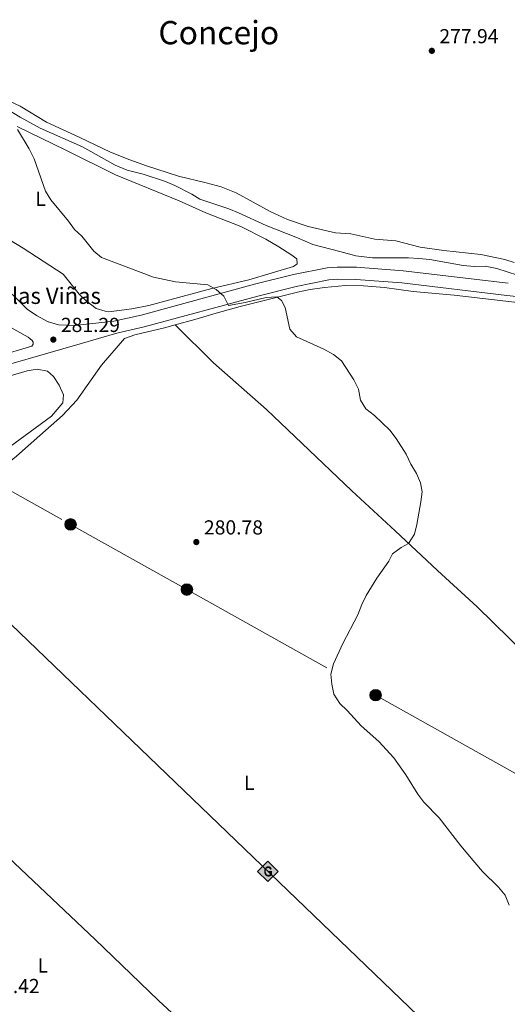
# Model space of a CAD drawing. Units: metres. Extents: x 622689 to 629680, y 641800 to 646549.
# Drawn here: x 626393 to 626633, y 643331 to 643817 of the extents above; entities that cross this region are included whole.
import ezdxf
from ezdxf.enums import TextEntityAlignment as Align

# ---------------------------------------------------------------- set-up
doc = ezdxf.new("R2010")
doc.units = ezdxf.units.M
doc.header["$MEASUREMENT"] = 0
doc.linetypes.add('DGN Style 3', pattern=[123.032196, 87.88014, -35.152056])
doc.linetypes.add('DGN Style 7', pattern=[175.76028, 79.092126, -35.152056, 26.364042, -35.152056])
for name, color, linetype, lineweight in [('Entidades rústicas y varios', 7, 'Continuous', 5), ('Hidrografía', 7, 'Continuous', 5), ('Líneas de conducción', 7, 'Continuous', 5), ('Relieve y altimetría', 7, 'Continuous', 5), ('Textos de rotulación', 7, 'Continuous', 5), ('Viales y ferrocarril', 7, 'Continuous', 5)]:
    doc.layers.add(name, color=color, linetype=linetype, lineweight=lineweight)
doc.styles.add('Style-Arial', font='txt')
doc.styles.add('Style-Arial Narrow', font='txt')
doc.styles.add('Style-Times New Roman', font='txt')

# ---------------------------------------------------------------- blocks, each defined once
blk = doc.blocks.new('5PELE_94')
at = {"layer": 'Líneas de conducción', "linetype": 'Continuous', "lineweight": 5}
h = blk.add_hatch(color=9, dxfattribs=at)
edge = h.paths.add_edge_path()
edge.add_arc((0, 0), 2.85, 0, 360)
at = {"layer": 'Líneas de conducción', "color": 252, "linetype": 'Continuous', "lineweight": 5}
blk.add_circle((0, 0, 0), 2.85, dxfattribs=at)
blk = doc.blocks.new('5PELE_95')
at = {"layer": 'Líneas de conducción', "linetype": 'Continuous', "lineweight": 5}
h = blk.add_hatch(color=9, dxfattribs=at)
edge = h.paths.add_edge_path()
edge.add_arc((0, 0), 2.85, 0, 360)
at = {"layer": 'Líneas de conducción', "color": 252, "linetype": 'Continuous', "lineweight": 5}
blk.add_circle((0, 0, 0), 2.85, dxfattribs=at)
blk = doc.blocks.new('5PELE_96')
at = {"layer": 'Líneas de conducción', "linetype": 'Continuous', "lineweight": 5}
h = blk.add_hatch(color=9, dxfattribs=at)
edge = h.paths.add_edge_path()
edge.add_arc((0, 0), 2.85, 0, 360)
at = {"layer": 'Líneas de conducción', "color": 252, "linetype": 'Continuous', "lineweight": 5}
blk.add_circle((0, 0, 0), 2.85, dxfattribs=at)
blk = doc.blocks.new('5PATER_784')
at = {"layer": 'Relieve y altimetría', "linetype": 'Continuous', "lineweight": 5}
h = blk.add_hatch(color=250, dxfattribs=at)
edge = h.paths.add_edge_path()
edge.add_ellipse((0, 0), major_axis=(-1.1, -1.11), ratio=0.999422, start_angle=0, end_angle=360)
blk = doc.blocks.new('5PATER_789')
at = {"layer": 'Relieve y altimetría', "linetype": 'Continuous', "lineweight": 5}
h = blk.add_hatch(color=250, dxfattribs=at)
edge = h.paths.add_edge_path()
edge.add_ellipse((0, 0), major_axis=(-1.1, -1.11), ratio=0.999422, start_angle=0, end_angle=360)
blk = doc.blocks.new('5PATER_808')
at = {"layer": 'Relieve y altimetría', "linetype": 'Continuous', "lineweight": 5}
h = blk.add_hatch(color=250, dxfattribs=at)
edge = h.paths.add_edge_path()
edge.add_ellipse((0, 0), major_axis=(-1.1, -1.11), ratio=0.999422, start_angle=0, end_angle=360)
blk = doc.blocks.new('5GASO_62')
at = {"layer": 'Líneas de conducción', "linetype": 'Continuous', "lineweight": 5}
for color, points in [(33, [(0, -5.09), (-5.09, 0), (0, 5.09), (0.24, 2.5), (0.23, 2.5), (-0.32, 2.42), (-0.79, 2.21), (-1.18, 1.85), (-1.48, 1.35), (-1.68, 0.71), (-1.75, -0.04), (-1.68, -0.78), (-1.48, -1.42), (-1.17, -1.94), (-0.76, -2.3), (-0.27, -2.52), (0.29, -2.6), (0.3, -2.6)]), (33, [(0, -5.09), (0.3, -2.6), (0.29, -2.6), (0.78, -2.54), (1.27, -2.37), (1.7, -2.12), (2.02, -1.83), (2.02, 0.14), (0.23, 0.14), (0.23, -0.71), (1.27, -0.71), (1.27, -1.33), (1.04, -1.5), (0.78, -1.64), (0.51, -1.72), (0.25, -1.75), (-0.01, -1.72), (-0.24, -1.65), (-0.45, -1.52), (-0.62, -1.35), (-0.79, -1.09), (-0.9, -0.78), (-0.97, -0.41), (-0.99, 0.01), (-0.97, 0.39), (-0.91, 0.73), (-0.81, 1.01), (-0.66, 1.24), (-0.48, 1.42), (-0.27, 1.55), (-0.04, 1.62), (0.22, 1.65), (0.55, 1.59), (0.83, 1.43), (1.04, 1.16), (1.17, 0.8), (1.93, 0.99), (1.85, 1.34), (1.73, 1.64), (1.57, 1.9), (1.38, 2.11), (1.14, 2.28), (0.88, 2.4), (0.57, 2.47), (0.23, 2.5), (0.24, 2.5), (0, 5.09), (5.09, 0)]), (250, [(0.3, -2.6), (-0.26, -2.52), (-0.75, -2.3), (-1.16, -1.94), (-1.48, -1.42), (-1.68, -0.78), (-1.75, -0.04), (-1.68, 0.71), (-1.48, 1.35), (-1.17, 1.85), (-0.78, 2.21), (-0.31, 2.42), (0.24, 2.5), (0.58, 2.47), (0.88, 2.4), (1.15, 2.28), (1.38, 2.11), (1.58, 1.9), (1.73, 1.64), (1.85, 1.34), (1.93, 0.99), (1.18, 0.8), (1.05, 1.16), (0.83, 1.43), (0.55, 1.59), (0.23, 1.65), (-0.03, 1.62), (-0.26, 1.55), (-0.47, 1.42), (-0.65, 1.24), (-0.8, 1.01), (-0.91, 0.73), (-0.97, 0.39), (-0.99, 0.01), (-0.97, -0.41), (-0.9, -0.78), (-0.78, -1.09), (-0.62, -1.35), (-0.44, -1.52), (-0.24, -1.65), (-0.01, -1.72), (0.25, -1.75), (0.51, -1.72), (0.78, -1.64), (1.04, -1.5), (1.27, -1.33), (1.27, -0.71), (0.24, -0.71), (0.24, 0.14), (2.03, 0.14), (2.03, -1.83), (1.71, -2.12), (1.28, -2.37), (0.79, -2.54)])]:
    blk.add_hatch(color=color, dxfattribs=at).paths.add_polyline_path(points)
at = {"layer": 'Líneas de conducción', "color": 250, "linetype": 'Continuous', "lineweight": 5}
blk.add_3dface([(0, -5.09, 0), (5.09, 0, 0), (0, 5.09, 0), (-5.09, 0, 0)], dxfattribs=at)

msp = doc.modelspace()

# ---------------------------------------------------------------- linework, layer by layer
at = {"layer": 'Entidades rústicas y varios', "color": 92, "linetype": 'Continuous', "lineweight": 5}
for points in [[(626382.7, 643779.42, 279.77), (626393.08, 643774.59, 279.77), (626405.99, 643766.78, 279.77), (626422.44, 643759.19, 279.95), (626437.71, 643751.92, 279.77), (626447.14, 643748.08, 279.77), (626455.35, 643745.17, 279.77), (626471.19, 643740.03, 279.59), (626484.78, 643736.81, 279.24), (626492.29, 643734.77, 279.24), (626499.65, 643731.83, 278.88), (626516.51, 643722.56, 278.88), (626524.94, 643718.65, 278.88), (626535.18, 643715.13, 278.7), (626548.68, 643712.01, 278.35), (626556.22, 643711.54, 277.99), (626568.07, 643708.89, 277.82), (626578.53, 643708.06, 278.17), (626590.51, 643704.9, 277.99), (626602.14, 643703.29, 277.99), (626620.34, 643701.39, 278.17), (626632.27, 643698.86, 278.17), (626636.9, 643697.33, 278.17)], [(626391.59, 643764.63, 279.91), (626415.24, 643753.03, 279.91)], [(626415.24, 643753.03, 279.91), (626440.13, 643740.73, 279.73), (626471.45, 643727.85, 279.73), (626484.75, 643721.89, 279.73), (626502.01, 643715.21, 279.73), (626514.24, 643708.88, 279.73), (626520.8, 643705.1, 279.91), (626526.66, 643701.33, 279.73), (626529.52, 643699.15, 279.73), (626529.78, 643696.77, 279.91), (626527.92, 643695.41, 279.91), (626505.85, 643688.88, 280.08), (626487.66, 643684.55, 280.08), (626456.56, 643676.13, 280.62), (626448.16, 643674.46, 280.62), (626436.76, 643673.1, 280.44), (626435.08, 643673.3, 280.44), (626430.53, 643674.69, 280.44), (626425.68, 643678.45, 280.44), (626422.23, 643681.81, 280.44), (626414.27, 643691.66, 280.08), (626394.55, 643704.42, 280.08), (626380.07, 643713.23, 280.26)], [(626469.56, 643666.6, 280.73), (626479.21, 643669.2, 280.73), (626489.8, 643672.32, 280.37), (626501.62, 643675.63, 280.37), (626529.89, 643682.66, 279.84), (626536.18, 643684.04, 279.49), (626543.23, 643685.12, 279.49), (626553.63, 643685.97, 279.49), (626562.57, 643685.8, 279.49), (626572.8, 643685.07, 279.49), (626587.05, 643683.13, 279.49), (626607.3, 643681.27, 278.95), (626665.32, 643674.47, 277.53)], [(626294.61, 643559.99, 282.86), (626297.59, 643557.08, 282.69), (626300.44, 643555.52, 282.69), (626309.54, 643554.47, 282.51), (626324.11, 643551.59, 282.51), (626334.35, 643548.92, 282.33), (626337.07, 643548.69, 282.33), (626339.34, 643548.83, 282.15), (626343.21, 643552.6, 282.15), (626348.05, 643559, 282.15), (626356.68, 643569.08, 282.15), (626374.32, 643586.43, 282.15), (626381.16, 643593.63, 281.8), (626391.31, 643601.76, 281.8), (626402.81, 643611.89, 281.8), (626413.87, 643621.82, 281.09), (626421, 643629.32, 280.73), (626433.27, 643646.72, 280.73), (626444.49, 643659.85, 280.73), (626449.72, 643661.72, 280.73), (626464.32, 643665.19, 280.73), (626469.56, 643666.6, 280.73)], [(626469.56, 643666.6, 280.73), (626488.44, 643647.78, 280.73), (626514.67, 643624.8, 280.73), (626556.67, 643584.61, 280.02), (626578.21, 643564.87, 280.02), (626599.02, 643545.15, 278.95), (626618.57, 643527.32, 278.6), (626642.66, 643503.67, 278.78), (626665.67, 643482.48, 278.78), (626687.91, 643460.72, 278.78), (626710.31, 643439.81, 278.78), (626730.25, 643420.5, 278.42), (626753.79, 643398.66, 278.24), (626767.84, 643386.55, 278.07), (626773.03, 643381.67, 278.05)], [(626287.16, 643615.65, 282.92), (626309.09, 643619.53, 282.38), (626336.32, 643625.74, 282.2), (626347.5, 643628.74, 282.03), (626365.35, 643634.66, 281.67), (626378.41, 643638.65, 281.67), (626396.49, 643643.86, 281.14), (626401.51, 643644.63, 281.14), (626406.48, 643643.72, 281.14), (626409.57, 643641.15, 281.14), (626412.38, 643636.86, 281.32), (626414.37, 643631.97, 281.32), (626414.08, 643628.13, 281.32), (626408.57, 643621.4, 281.32), (626382.35, 643602.3, 281.49), (626374.32, 643594.87, 281.49), (626361.3, 643580.66, 281.49), (626345.23, 643563.89, 282.03), (626338.43, 643557.13, 282.44)], [(626368.58, 643421.03, 282.57), (626411.73, 643380.24, 282.57), (626430.08, 643362.87, 283.1), (626443.21, 643350.17, 282.74), (626461.41, 643332.78, 282.74), (626518.27, 643280.02, 282.18)]]:
    msp.add_polyline3d(points, dxfattribs=at)
at = {"layer": 'Hidrografía', "color": 142, "linetype": 'DGN Style 3', "lineweight": 15}
msp.add_polyline3d([(626384.11, 643774.67, 279.28), (626393.01, 643769.19, 279.28), (626402.95, 643763.72, 279.28), (626423.77, 643754.54, 279.28), (626439.96, 643745.48, 279.1), (626445.88, 643743.09, 279.1), (626453.77, 643741.1, 278.75), (626464.72, 643737.42, 278.57), (626469.4, 643735.4, 278.57), (626477.76, 643731.16, 278.57), (626481.68, 643728.75, 278.57), (626496.02, 643723.94, 278.57), (626500.77, 643722, 278.57), (626514.53, 643715.61, 278.21), (626529.95, 643709.58, 278.04), (626537.43, 643706.27, 277.86), (626550.83, 643702.85, 277.5), (626558.72, 643700.71, 276.62), (626566.95, 643699.7, 276.44), (626584.75, 643699.77, 276.44), (626589.75, 643699.41, 276.44), (626595.32, 643698.8, 276.44), (626611.76, 643695.85, 276.44), (626617.29, 643695.46, 276.26), (626622.54, 643695.51, 276.26), (626628.35, 643694.39, 276.08), (626638.54, 643691.2, 275.91)], dxfattribs=at)
at = {"layer": 'Líneas de conducción', "color": 250, "linetype": 'Continuous', "lineweight": 15, "extrusion": (0.124683, 0.130889, 0.983525), "elevation": 162607.32, "flags": 128}
msp.add_lwpolyline([(-9415.98, -883145.69), (-12003.55, -883132.17), (-12027.14, -883127.34)], dxfattribs=at)
at = {"layer": 'Líneas de conducción', "color": 6, "linetype": 'DGN Style 7', "lineweight": 5}
msp.add_polyline3d([(626192, 643693.98, 282.14), (626216.15, 643680.41, 282.41), (626284.64, 643642.19, 282.64), (626344.57, 643608.9, 281.96), (626417.94, 643568.02, 281.51), (626475.35, 643535.81, 280.86), (626568.5, 643483.62, 279.75), (626645.87, 643440.14, 279.37), (626728.96, 643393.67, 278.62), (626782.28, 643364.49, 278.07)], dxfattribs=at)
at = {"layer": 'Relieve y altimetría', "color": 30, "linetype": 'Continuous', "lineweight": 5, "elevation": 280, "flags": 128}
for points in [[(626391.72, 643763.03), (626397.54, 643753.56), (626399.98, 643748.64), (626405.61, 643732.68), (626408.12, 643728.35), (626416.89, 643717.81), (626419.81, 643713.76), (626423.49, 643710.37), (626429.39, 643702.96), (626433.27, 643699.8), (626458.87, 643690.21), (626469.78, 643687.9), (626485.74, 643686.31), (626489.83, 643684.06), (626493.6, 643680.75), (626495.8, 643676.21), (626504.03, 643677.7), (626514.41, 643680.14), (626519.65, 643680.38), (626522.02, 643678.63), (626523.88, 643675.15), (626526.22, 643664.53), (626529.36, 643660.64), (626542.88, 643654.58), (626547.69, 643651.94), (626551.6, 643648.8), (626557.69, 643639.48), (626560.03, 643634.82), (626561.09, 643629.45), (626563.65, 643625.14), (626568, 643621.84), (626575.56, 643614.53), (626578.58, 643610.46), (626583.6, 643602.66), (626585.84, 643597.74), (626588.67, 643593.21), (626590.63, 643588.62), (626591.45, 643584.13), (626590.88, 643579.17), (626588.89, 643568), (626587.65, 643563.16)], [(626587.65, 643563.16), (626584.68, 643558.57), (626581.16, 643556.62), (626576.87, 643553.51), (626575, 643549.91), (626569.09, 643541.47), (626563.88, 643532.92), (626561.61, 643528.46), (626559.63, 643523.32), (626552.28, 643509.12), (626547.68, 643499.11), (626546.31, 643494), (626546.83, 643489.03), (626547.94, 643484.12), (626550.86, 643479.51), (626554.51, 643476.08), (626561.36, 643468.44), (626570.14, 643460.7), (626577.47, 643452.73), (626583.44, 643444.21), (626589.35, 643434.7), (626592.35, 643430.7), (626599.92, 643423.04), (626610.48, 643409.25), (626617.4, 643400.89), (626621.27, 643396.51), (626629.19, 643388.75), (626632.37, 643384.89), (626634.42, 643379.86)]]:
    msp.add_lwpolyline(points, dxfattribs=at)
at = {"layer": 'Viales y ferrocarril', "color": 250, "linetype": 'DGN Style 3', "lineweight": 5}
for points in [[(626287.24, 643783.15, 281.33), (626312.39, 643757.25, 280.97), (626330.58, 643740.14, 280.8), (626365.29, 643704.86, 280.8), (626396.59, 643674.34, 280.8), (626401.06, 643671.27, 280.97), (626406.95, 643668.06, 280.8), (626407.03, 643668.04, 280.79), (626411.96, 643666.56, 280.62), (626419.86, 643666.24, 280.98), (626439.31, 643668.37, 280.96), (626452.81, 643671.42, 280.8), (626508.77, 643686.63, 279.91), (626527.98, 643691.45, 279.82), (626544.6, 643694.81, 279.56), (626549.58, 643695.14, 279.56), (626558.99, 643695.04, 279.56), (626582.01, 643693.27, 278.91), (626633.91, 643687.12, 277.96)], [(626305.06, 643631.63, 282.54), (626313.63, 643633.47, 282.33), (626333.08, 643637.91, 282.05), (626347.52, 643641.5, 281.55), (626368.57, 643647.28, 281.54), (626398.88, 643655.99, 281.22)]]:
    msp.add_polyline3d(points, dxfattribs=at)
at = {"layer": 'Viales y ferrocarril', "color": 250, "linetype": 'Continuous', "lineweight": 5}
for points in [[(626287.16, 643615.65, 282.92), (626288.24, 643617.38, 282.91), (626293.06, 643623.88, 282.76), (626302.91, 643625.6, 282.61), (626314.8, 643628.15, 282.33), (626334.35, 643632.61, 282.05), (626348.9, 643636.23, 281.55), (626370.05, 643642.04, 281.54), (626422.61, 643657.15, 280.98), (626440.83, 643662.54, 280.96), (626454.27, 643665.58, 280.8), (626510.3, 643680.81, 279.91), (626529.31, 643685.57, 279.82), (626545.4, 643688.83, 279.56), (626549.75, 643689.11, 279.56), (626558.73, 643689.02, 279.56), (626581.42, 643687.28, 278.91), (626633.24, 643681.13, 277.96), (626655.55, 643678.77, 277.25)], [(626387.35, 643665.93, 281.11), (626397.02, 643660.57, 281.11), (626399.06, 643658.8, 281.11), (626399.51, 643658.02, 281.11), (626399.42, 643657.02, 281.11), (626398.88, 643655.99, 281.22)]]:
    msp.add_polyline3d(points, dxfattribs=at)

# ---------------------------------------------------------------- block references
at = {"layer": 'Líneas de conducción', "color": 252, "linetype": 'Continuous', "lineweight": 5}
for name, p in [('5PELE_96', (626417.94, 643568.02, 281.51)), ('5PELE_95', (626475.35, 643535.81, 280.86)), ('5PELE_94', (626568.5, 643483.62, 279.75))]:
    msp.add_blockref(name, p, dxfattribs=at)
at = {"layer": 'Líneas de conducción', "color": 33, "linetype": 'Continuous', "lineweight": 5}
msp.add_blockref('5GASO_62', (626515.26, 643396.6, 281.38), dxfattribs=at)
at = {"layer": 'Relieve y altimetría', "color": 250, "linetype": 'Continuous', "lineweight": 5}
for name, p in [('5PATER_789', (626596.22, 643801.96, 277.94)), ('5PATER_784', (626409.41, 643659.31, 281.29)), ('5PATER_808', (626480.01, 643559.27, 280.78))]:
    msp.add_blockref(name, p, dxfattribs=at)

# ---------------------------------------------------------------- texts
at = {"layer": 'Entidades rústicas y varios', "color": 92, "linetype": 'Continuous', "lineweight": 5, "style": 'Style-Arial Narrow'}
for p in [(626403.16, 643728.89, 280.03), (626506.13, 643440.37, 281.03), (626404.23, 643350.06, 282.86)]:
    msp.add_text('L', height=7, dxfattribs=at).set_placement(p, align=Align.MIDDLE_CENTER)
at = {"layer": 'Textos de rotulación', "color": 250, "linetype": 'Continuous', "lineweight": 5, "style": 'Style-Times New Roman'}
msp.add_text('Concejo', height=11.5, dxfattribs=at).set_placement((626491.09, 643810.95, 278.78), align=Align.MIDDLE_CENTER)
at = {"layer": 'Textos de rotulación', "color": 250, "linetype": 'Continuous', "lineweight": 5, "style": 'Style-Arial'}
for s, height, p in [('277.94', 7, (626599.97, 643805.71, 277.94)), ('Paridera de las Viñas', 8, (626327.75, 643676.94, 282)), ('281.29', 7, (626413.16, 643663.06, 281.29)), ('280.78', 7, (626483.76, 643563.02, 280.78)), ('283.42', 7, (626373.51, 643336.45, 283.42))]:
    msp.add_text(s, height=height, dxfattribs=at).set_placement(p)

doc.saveas('drawing.dxf')
